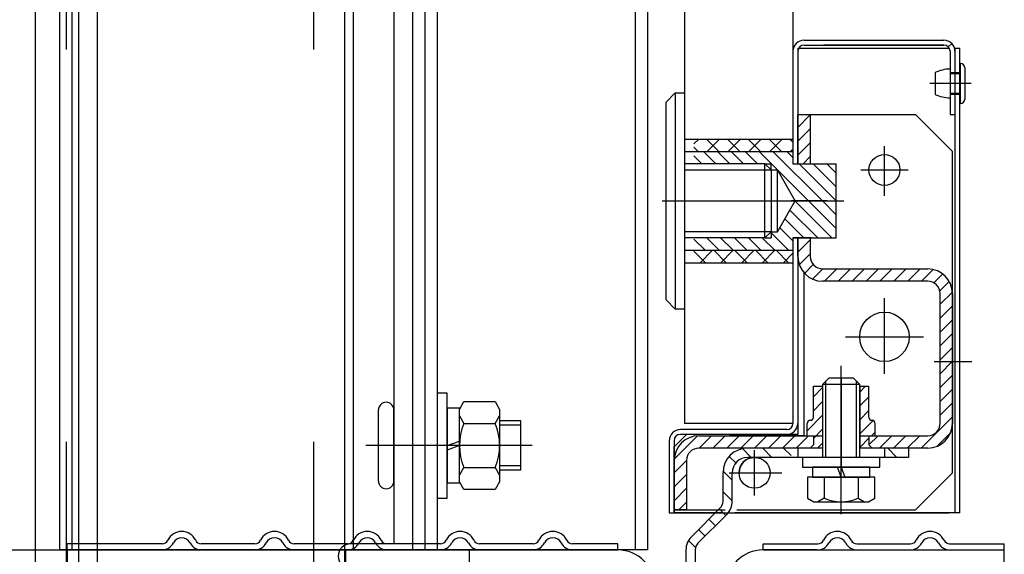
# Model space of a CAD drawing. Units: millimetres. Extents: x -141 to 1541, y -441 to 747.
# Drawn here: x 1183 to 1191, y 529 to 533 of the extents above; entities that cross this region are included whole.
import ezdxf

# ---------------------------------------------------------------- set-up
doc = ezdxf.new("R2010")
doc.units = ezdxf.units.MM
doc.linetypes.add('CENTER', pattern=[50.8, 31.75, -6.35, 6.35, -6.35])
doc.linetypes.add('HIDDEN', pattern=[9.525, 6.35, -3.175])

msp = doc.modelspace()

# ---------------------------------------------------------------- linework, layer by layer
at = {"linetype": 'Continuous'}
for p, q in [((1183.43115, 653.336733), (1183.43115, 523.336733)), ((1185.93115, 653.336733), (1185.93115, 523.336733))]:
    msp.add_line(p, q, dxfattribs=at)
at = {"color": 3, "linetype": 'HIDDEN'}
for p, q in [((1183.68115, 653.336733), (1183.68115, 523.336733)), ((1185.68115, 653.336733), (1185.68115, 523.336733))]:
    msp.add_line(p, q, dxfattribs=at)
at = {"color": 6}
for p in [(1186.001009, 629.537929, 15.483672), (1181.612792, 528.636733, 15.483672)]:
    msp.add_line(p, (1186.001009, 528.636733, 15.483672), dxfattribs=at)
at = {"color": 1}
for p, q in [((1183.63115, 528.636733, 15.483672), (1183.63115, 540.149772, 15.483672)), ((1183.73115, 528.636733, 15.483672), (1183.73115, 540.118598, 15.483672)), ((1186.68115, 540.083781, 15.483672), (1186.68115, 528.636733, 15.483672)), ((1186.48115, 540.03812, 15.483672), (1186.48115, 528.636733, 15.483672)), ((1186.58115, 540.061786, 15.483672), (1186.58115, 528.636733, 15.483672)), ((1188.28115, 539.926787, 15.483672), (1188.28115, 528.636733, 15.483672)), ((1189.55715, 539.944989, 15.483672), (1189.55715, 531.761214, 15.483672)), ((1188.38115, 539.892553, 15.483672), (1188.38115, 528.636733, 15.483672)), ((1188.68115, 539.873336, 15.483672), (1188.68115, 531.336169, 15.483672)), ((1189.64715, 532.761214, 15.483672), (1190.77715, 532.761214, 15.483672)), ((1189.59715, 532.696214, 15.483672), (1190.820452, 532.696214, 15.483672)), ((1189.59715, 532.696214, 15.483672), (1189.59715, 531.761214, 15.483672)), ((1189.64715, 532.721214, 15.483672), (1190.77715, 532.721214, 15.483672)), ((1190.77715, 532.721214, 15.483672), (1189.80715, 532.721214, 15.483672)), ((1190.812506, 532.70657, 15.483672), (1190.84079, 532.734854, 15.483672)), ((1190.863608, 532.696214, 15.483672), (1190.90715, 532.696214, 15.483672)), ((1190.86715, 532.696214, 15.483672), (1190.86715, 528.936214, 15.483672)), ((1190.90715, 528.936214, 15.483672), (1190.90715, 532.696214, 15.483672)), ((1189.59715, 532.671214, 15.483672), (1189.59715, 532.161214, 15.483672)), ((1190.82715, 532.671214, 15.483672), (1190.82715, 532.161214, 15.483672)), ((1190.86715, 532.671214, 15.483672), (1190.86715, 532.161214, 15.483672)), ((1190.90715, 532.573714, 15.483672), (1190.90715, 532.491214, 15.483672)), ((1190.90715, 532.573714, 15.483672), (1190.91115, 532.573714, 15.483672)), ((1190.91115, 532.248714, 15.483672), (1190.91115, 532.573714, 15.483672)), ((1190.94715, 532.537714, 15.483672), (1190.94715, 532.284714, 15.483672)), ((1190.70715, 532.500589, 15.483672), (1190.70715, 532.321839, 15.483672)), ((1190.82715, 532.498714, 15.483672), (1190.90715, 532.498714, 15.483672)), ((1190.82715, 532.491214, 15.483672), (1190.90715, 532.491214, 15.483672)), ((1190.90715, 532.491214, 15.483672), (1190.90715, 532.331214, 15.483672)), ((1190.997968, 532.411214, 15.483672), (1190.665127, 532.411214, 15.483672)), ((1190.997968, 532.411214, 15.483672), (1190.665127, 532.411214, 15.483672)), ((1188.53115, 532.261214, 15.483672), (1188.60615, 532.336214, 15.483672)), ((1188.60615, 532.336214, 15.483672), (1188.68115, 532.336214, 15.483672)), ((1188.60615, 532.336214, 15.483672), (1188.60615, 530.586214, 15.483672)), ((1190.90715, 532.331214, 15.483672), (1190.82715, 532.331214, 15.483672)), ((1190.82715, 532.328214, 15.483672), (1190.82715, 532.291214, 15.483672)), ((1190.82715, 532.323714, 15.483672), (1190.90715, 532.323714, 15.483672)), ((1190.90715, 532.331214, 15.483672), (1190.90715, 532.248714, 15.483672)), ((1188.53115, 530.661214, 15.483672), (1188.53115, 532.261214, 15.483672)), ((1190.90715, 532.248714, 15.483672), (1190.91115, 532.248714, 15.483672)), ((1188.68115, 532.161214, 15.483672), (1188.68115, 530.761214, 15.483672)), ((1189.55715, 532.161214, 15.483672), (1189.55715, 531.810564, 15.483672)), ((1189.59715, 532.161214, 15.483672), (1189.59715, 531.761214, 15.483672)), ((1189.59715, 532.161214, 15.483672), (1189.59715, 531.810564, 15.483672)), ((1189.59715, 531.761214, 15.483672), (1189.59715, 532.161214, 15.483672)), ((1189.59715, 532.161214, 15.483672), (1189.69715, 532.161214, 15.483672)), ((1189.59715, 532.056176, 15.483672), (1189.69715, 532.156176, 15.483672)), ((1189.64715, 532.161214, 15.483672), (1190.54715, 532.161214, 15.483672)), ((1189.69715, 532.161214, 15.483672), (1189.69715, 531.761214, 15.483672)), ((1190.84715, 531.861214, 15.483672), (1190.54715, 532.161214, 15.483672)), ((1190.82715, 532.161214, 15.483672), (1190.86715, 532.161214, 15.483672)), ((1189.55715, 532.111214, 15.483672), (1189.55715, 531.761214, 15.483672)), ((1189.59715, 531.943923, 15.483672), (1189.69715, 532.043923, 15.483672)), ((1188.68115, 531.961214, 15.483672), (1189.55715, 531.961214, 15.483672)), ((1188.75715, 531.922095, 15.483672), (1188.79627, 531.961214, 15.483672)), ((1188.959474, 531.861214, 15.483672), (1188.859474, 531.961214, 15.483672)), ((1188.864649, 531.861214, 15.483672), (1188.964649, 531.961214, 15.483672)), ((1189.127854, 531.861214, 15.483672), (1189.027854, 531.961214, 15.483672)), ((1189.033029, 531.861214, 15.483672), (1189.133029, 531.961214, 15.483672)), ((1189.296234, 531.861214, 15.483672), (1189.196234, 531.961214, 15.483672)), ((1189.201409, 531.861214, 15.483672), (1189.301409, 531.961214, 15.483672)), ((1189.464614, 531.861214, 15.483672), (1189.364614, 531.961214, 15.483672)), ((1189.369789, 531.861214, 15.483672), (1189.469789, 531.961214, 15.483672)), ((1189.55715, 531.937058, 15.483672), (1189.532994, 531.961214, 15.483672)), ((1188.791095, 531.861214, 15.483672), (1188.75715, 531.895159, 15.483672)), ((1189.538169, 531.861214, 15.483672), (1189.55715, 531.880196, 15.483672)), ((1189.59715, 531.83167, 15.483672), (1189.69715, 531.93167, 15.483672)), ((1188.68115, 531.861214, 15.483672), (1188.68115, 529.661214, 15.483672)), ((1188.68115, 531.861214, 15.483672), (1189.55715, 531.861214, 15.483672)), ((1188.75715, 531.861214, 15.483672), (1189.55715, 531.861214, 15.483672)), ((1188.75715, 531.825977, 15.483672), (1188.821912, 531.761214, 15.483672)), ((1188.834166, 531.861214, 15.483672), (1188.934166, 531.761214, 15.483672)), ((1188.946419, 531.861214, 15.483672), (1189.046419, 531.761214, 15.483672)), ((1189.058672, 531.861214, 15.483672), (1189.158672, 531.761214, 15.483672)), ((1189.170925, 531.861214, 15.483672), (1189.270925, 531.761214, 15.483672)), ((1189.283178, 531.861214, 15.483672), (1189.683178, 531.461214, 15.483672)), ((1189.395432, 531.861214, 15.483672), (1189.795432, 531.461214, 15.483672)), ((1189.507685, 531.861214, 15.483672), (1189.55715, 531.811749, 15.483672)), ((1189.55715, 531.861214, 15.483672), (1189.55715, 531.761214, 15.483672)), ((1189.55715, 531.861214, 15.483672), (1189.55715, 531.761214, 15.483672)), ((1189.638948, 531.761214, 15.483672), (1189.69715, 531.819417, 15.483672)), ((1190.84715, 529.261214, 15.483672), (1190.84715, 531.861214, 15.483672)), ((1189.330998, 531.761214, 15.483672), (1188.68115, 531.761214, 15.483672)), ((1189.330998, 531.161214, 15.483672), (1189.330998, 531.761214, 15.483672)), ((1189.330998, 531.761214, 15.483672), (1189.380998, 531.711214, 15.483672)), ((1189.330998, 531.761214, 15.483672), (1189.380998, 531.761214, 15.483672)), ((1189.380998, 531.711214, 15.483672), (1189.380998, 531.761214, 15.483672)), ((1189.55715, 531.761214, 15.483672), (1189.90715, 531.761214, 15.483672)), ((1189.607685, 531.761214, 15.483672), (1189.90715, 531.461749, 15.483672)), ((1189.719938, 531.761214, 15.483672), (1189.90715, 531.574002, 15.483672)), ((1189.832191, 531.761214, 15.483672), (1189.90715, 531.686255, 15.483672)), ((1189.90715, 531.161214, 15.483672), (1189.90715, 531.761214, 15.483672)), ((1189.380998, 531.711214, 15.483672), (1189.380998, 531.211214, 15.483672)), ((1189.380998, 531.711214, 15.483672), (1189.43215, 531.711214, 15.483672)), ((1189.576488, 531.461214, 15.483672), (1189.43215, 531.711214, 15.483672)), ((1189.43215, 531.211214, 15.483672), (1189.43215, 531.711214, 15.483672)), ((1189.43215, 531.211214, 15.483672), (1189.576488, 531.461214, 15.483672)), ((1189.833211, 531.461214, 15.483672), (1189.542616, 531.461214, 15.483672)), ((1189.574452, 531.457688, 15.483672), (1189.870925, 531.161214, 15.483672)), ((1189.574915, 531.461214, 15.483672), (1189.96459, 531.461214, 15.483672)), ((1189.683178, 531.461214, 15.483672), (1189.90715, 531.237243, 15.483672)), ((1189.795432, 531.461214, 15.483672), (1189.90715, 531.349496, 15.483672)), ((1189.533364, 531.386522, 15.483672), (1189.758672, 531.161214, 15.483672)), ((1189.451189, 531.244191, 15.483672), (1189.55715, 531.13823, 15.483672)), ((1189.492277, 531.315356, 15.483672), (1189.646419, 531.161214, 15.483672)), ((1189.330998, 531.161214, 15.483672), (1189.380998, 531.211214, 15.483672)), ((1189.380998, 531.211214, 15.483672), (1189.43215, 531.211214, 15.483672)), ((1189.380998, 531.211214, 15.483672), (1189.381574, 531.161214, 15.483672)), ((1189.381103, 531.202023, 15.483672), (1189.521912, 531.061214, 15.483672)), ((1189.330998, 531.161214, 15.483672), (1188.68115, 531.161214, 15.483672)), ((1188.75715, 531.152457, 15.483672), (1188.848393, 531.061214, 15.483672)), ((1188.860646, 531.161214, 15.483672), (1188.960646, 531.061214, 15.483672)), ((1188.9729, 531.161214, 15.483672), (1189.0729, 531.061214, 15.483672)), ((1189.085153, 531.161214, 15.483672), (1189.185153, 531.061214, 15.483672)), ((1189.197406, 531.161214, 15.483672), (1189.297406, 531.061214, 15.483672)), ((1189.309659, 531.161214, 15.483672), (1189.409659, 531.061214, 15.483672)), ((1189.330998, 531.161214, 15.483672), (1189.381574, 531.161214, 15.483672)), ((1189.55715, 531.161214, 15.483672), (1189.55715, 529.661214, 15.483672)), ((1189.70715, 531.161214, 15.483672), (1189.55715, 531.161214, 15.483672)), ((1189.55715, 531.161214, 15.483672), (1189.90715, 531.161214, 15.483672)), ((1189.59715, 531.161214, 15.483672), (1189.59715, 530.824185, 15.483672)), ((1189.59715, 531.161214, 15.483672), (1189.59715, 529.661214, 15.483672)), ((1189.59715, 531.011214, 15.483672), (1189.59715, 531.161214, 15.483672)), ((1189.59715, 531.161214, 15.483672), (1189.59715, 529.571214, 15.483672)), ((1189.59715, 531.158151, 15.483672), (1189.600214, 531.161214, 15.483672)), ((1189.59715, 531.045898, 15.483672), (1189.69715, 531.145898, 15.483672)), ((1189.69715, 531.161214, 15.483672), (1189.69715, 531.011214, 15.483672)), ((1188.68115, 531.061214, 15.483672), (1189.55715, 531.061214, 15.483672)), ((1188.75715, 531.061214, 15.483672), (1189.55715, 531.061214, 15.483672)), ((1188.849196, 530.961214, 15.483672), (1188.75715, 531.05326, 15.483672)), ((1188.806548, 530.961214, 15.483672), (1188.906548, 531.061214, 15.483672)), ((1189.017575, 530.961214, 15.483672), (1188.917575, 531.061214, 15.483672)), ((1188.974928, 530.961214, 15.483672), (1189.074928, 531.061214, 15.483672)), ((1189.185955, 530.961214, 15.483672), (1189.085955, 531.061214, 15.483672)), ((1189.143308, 530.961214, 15.483672), (1189.243308, 531.061214, 15.483672)), ((1189.354335, 530.961214, 15.483672), (1189.254335, 531.061214, 15.483672)), ((1189.311688, 530.961214, 15.483672), (1189.411688, 531.061214, 15.483672)), ((1189.522715, 530.961214, 15.483672), (1189.422715, 531.061214, 15.483672)), ((1189.480068, 530.961214, 15.483672), (1189.55715, 531.038297, 15.483672)), ((1189.608449, 530.944943, 15.483672), (1189.69715, 531.033644, 15.483672)), ((1188.68115, 530.961214, 15.483672), (1189.55715, 530.961214, 15.483672)), ((1189.650732, 530.874973, 15.483672), (1189.721534, 530.945775, 15.483672)), ((1189.64715, 529.561214, 15.483672), (1189.64715, 530.878927, 15.483672)), ((1189.716298, 530.828286, 15.483672), (1189.799227, 530.911214, 15.483672)), ((1189.79715, 530.911214, 15.483672), (1190.64715, 530.911214, 15.483672)), ((1189.81148, 530.811214, 15.483672), (1189.91148, 530.911214, 15.483672)), ((1189.923733, 530.811214, 15.483672), (1190.023733, 530.911214, 15.483672)), ((1190.035986, 530.811214, 15.483672), (1190.135986, 530.911214, 15.483672)), ((1190.148239, 530.811214, 15.483672), (1190.248239, 530.911214, 15.483672)), ((1190.260493, 530.811214, 15.483672), (1190.360493, 530.911214, 15.483672)), ((1190.372746, 530.811214, 15.483672), (1190.472746, 530.911214, 15.483672)), ((1190.484999, 530.811214, 15.483672), (1190.584999, 530.911214, 15.483672)), ((1190.597252, 530.811214, 15.483672), (1190.692129, 530.906091, 15.483672)), ((1190.696487, 530.798196, 15.483672), (1190.768491, 530.8702, 15.483672)), ((1190.64715, 530.811214, 15.483672), (1189.79715, 530.811214, 15.483672)), ((1190.744524, 530.73398, 15.483672), (1190.820867, 530.810323, 15.483672)), ((1190.74715, 530.624353, 15.483672), (1190.846745, 530.723947, 15.483672)), ((1190.74715, 529.661214, 15.483672), (1190.74715, 530.711214, 15.483672)), ((1190.84715, 530.711214, 15.483672), (1190.84715, 529.661214, 15.483672)), ((1188.60615, 530.586214, 15.483672), (1188.53115, 530.661214, 15.483672)), ((1189.55715, 530.611214, 15.483672), (1189.55715, 529.661214, 15.483672)), ((1190.74715, 530.5121, 15.483672), (1190.84715, 530.6121, 15.483672)), ((1188.68115, 530.586214, 15.483672), (1188.60615, 530.586214, 15.483672)), ((1190.74715, 530.399846, 15.483672), (1190.84715, 530.499846, 15.483672)), ((1190.74715, 530.287593, 15.483672), (1190.84715, 530.387593, 15.483672)), ((1190.74715, 530.17534, 15.483672), (1190.84715, 530.27534, 15.483672)), ((1190.699686, 530.161214, 15.483672), (1191.00435, 530.161214, 15.483672)), ((1190.699686, 530.161214, 15.483672), (1191.00435, 530.161214, 15.483672)), ((1190.74715, 530.063087, 15.483672), (1190.845278, 530.161214, 15.483672)), ((1190.845278, 530.161214, 15.483672), (1190.84715, 530.163087, 15.483672)), ((1190.74715, 529.950834, 15.483672), (1190.84715, 530.050834, 15.483672)), ((1189.84715, 530.026214, 15.483672), (1189.79715, 529.976214, 15.483672)), ((1189.79715, 529.976214, 15.483672), (1189.79715, 529.386214, 15.483672)), ((1190.09715, 529.976214, 15.483672), (1189.79715, 529.976214, 15.483672)), ((1189.824225, 529.386214, 15.483672), (1189.824225, 530.003289, 15.483672)), ((1190.04715, 530.026214, 15.483672), (1189.84715, 530.026214, 15.483672)), ((1190.09715, 529.976214, 15.483672), (1190.04715, 530.026214, 15.483672)), ((1190.070075, 529.386214, 15.483672), (1190.070075, 530.003289, 15.483672)), ((1190.09715, 529.386214, 15.483672), (1190.09715, 529.976214, 15.483672)), ((1186.68115, 529.906864, 15.483672), (1186.68115, 529.056864, 15.483672)), ((1186.76115, 529.906864, 15.483672), (1186.68115, 529.906864, 15.483672)), ((1186.76115, 529.056864, 15.483672), (1186.76115, 529.906864, 15.483672)), ((1189.72215, 529.711214, 15.483672), (1189.72215, 529.961214, 15.483672)), ((1189.72215, 529.961214, 15.483672), (1189.79715, 529.961214, 15.483672)), ((1189.79715, 529.951015, 15.483672), (1189.72215, 529.876015, 15.483672)), ((1189.79715, 529.961214, 15.483672), (1189.79715, 529.461214, 15.483672)), ((1190.09715, 529.961214, 15.483672), (1190.17215, 529.961214, 15.483672)), ((1190.09715, 529.961214, 15.483672), (1190.09715, 529.461214, 15.483672)), ((1190.14411, 529.961214, 15.483672), (1190.09715, 529.914255, 15.483672)), ((1190.17215, 529.711214, 15.483672), (1190.17215, 529.961214, 15.483672)), ((1190.74715, 529.83858, 15.483672), (1190.84715, 529.93858, 15.483672)), ((1186.86115, 529.774364, 15.483672), (1186.897235, 529.836864, 15.483672)), ((1186.897235, 529.836864, 15.483672), (1187.150066, 529.836864, 15.483672)), ((1187.150066, 529.836864, 15.483672), (1187.18615, 529.774364, 15.483672)), ((1189.79715, 529.838761, 15.483672), (1189.72215, 529.763761, 15.483672)), ((1190.17215, 529.877002, 15.483672), (1190.09715, 529.802002, 15.483672)), ((1190.74715, 529.726327, 15.483672), (1190.84715, 529.826327, 15.483672)), ((1186.20615, 529.194364, 15.483672), (1186.20615, 529.769364, 15.483672)), ((1186.33115, 529.194364, 15.483672), (1186.33115, 529.769364, 15.483672)), ((1186.76115, 529.784364, 15.483672), (1186.76115, 529.179364, 15.483672)), ((1186.86115, 529.784364, 15.483672), (1186.76115, 529.784364, 15.483672)), ((1186.86115, 529.179364, 15.483672), (1186.86115, 529.784364, 15.483672)), ((1186.86115, 529.189364, 15.483672), (1186.86115, 529.774364, 15.483672)), ((1187.18615, 529.774364, 15.483672), (1187.18615, 529.189364, 15.483672)), ((1190.17215, 529.764748, 15.483672), (1190.09715, 529.689748, 15.483672)), ((1186.86115, 529.721864, 15.483672), (1186.897235, 529.659364, 15.483672)), ((1186.897235, 529.659364, 15.483672), (1187.150066, 529.659364, 15.483672)), ((1187.150066, 529.659364, 15.483672), (1187.18615, 529.721864, 15.483672)), ((1187.35615, 529.681864, 15.483672), (1187.18615, 529.681864, 15.483672)), ((1187.35615, 529.281864, 15.483672), (1187.35615, 529.681864, 15.483672)), ((1189.55715, 529.661214, 15.483672), (1188.68115, 529.661214, 15.483672)), ((1189.79715, 529.726508, 15.483672), (1189.67215, 529.601508, 15.483672)), ((1189.67215, 529.561214, 15.483672), (1189.67215, 529.661214, 15.483672)), ((1189.67215, 529.636214, 15.483672), (1189.67215, 529.661214, 15.483672)), ((1190.204702, 529.685047, 15.483672), (1190.09715, 529.577495, 15.483672)), ((1190.22215, 529.561214, 15.483672), (1190.22215, 529.661214, 15.483672)), ((1190.594291, 529.461214, 15.483672), (1190.84715, 529.714074, 15.483672)), ((1187.35615, 529.646864, 15.483672), (1187.18615, 529.646864, 15.483672)), ((1188.59715, 529.471214, 15.483672), (1188.69715, 529.571214, 15.483672)), ((1189.50715, 529.611214, 15.483672), (1188.64715, 529.611214, 15.483672)), ((1189.50715, 529.571214, 15.483672), (1188.64715, 529.571214, 15.483672)), ((1189.59715, 529.571214, 15.483672), (1188.69715, 529.571214, 15.483672)), ((1189.79715, 529.614255, 15.483672), (1189.72215, 529.539255, 15.483672)), ((1190.22215, 529.590242, 15.483672), (1190.193123, 529.561214, 15.483672)), ((1190.720467, 529.475137, 15.483672), (1190.833227, 529.587898, 15.483672)), ((1186.76115, 529.481864, 15.483672), (1186.86115, 529.518261, 15.483672)), ((1188.55715, 529.521214, 15.483672), (1188.55715, 528.936214, 15.483672)), ((1188.59715, 529.521214, 15.483672), (1188.59715, 528.936214, 15.483672)), ((1188.597481, 529.372709, 15.483672), (1188.785656, 529.560884, 15.483672)), ((1188.79715, 529.561214, 15.483672), (1189.79715, 529.561214, 15.483672)), ((1188.798239, 529.461214, 15.483672), (1188.898239, 529.561214, 15.483672)), ((1188.910493, 529.461214, 15.483672), (1189.010493, 529.561214, 15.483672)), ((1189.022746, 529.461214, 15.483672), (1189.122746, 529.561214, 15.483672)), ((1189.64715, 529.561214, 15.483672), (1189.04715, 529.561214, 15.483672)), ((1189.134999, 529.461214, 15.483672), (1189.234999, 529.561214, 15.483672)), ((1189.247252, 529.461214, 15.483672), (1189.347252, 529.561214, 15.483672)), ((1189.359505, 529.461214, 15.483672), (1189.459505, 529.561214, 15.483672)), ((1189.471759, 529.461214, 15.483672), (1189.571759, 529.561214, 15.483672)), ((1189.584012, 529.461214, 15.483672), (1189.684012, 529.561214, 15.483672)), ((1189.67215, 529.561214, 15.483672), (1189.72215, 529.561214, 15.483672)), ((1189.72215, 529.561214, 15.483672), (1189.72215, 529.486214, 15.483672)), ((1189.79715, 529.502002, 15.483672), (1189.756363, 529.461214, 15.483672)), ((1189.94715, 529.531226, 15.483672), (1189.94715, 529.30834, 15.483672)), ((1190.09715, 529.561214, 15.483672), (1190.64715, 529.561214, 15.483672)), ((1190.17215, 529.540242, 15.483672), (1190.09715, 529.465242, 15.483672)), ((1190.17215, 529.561214, 15.483672), (1190.17215, 529.486214, 15.483672)), ((1190.17215, 529.561214, 15.483672), (1190.22215, 529.561214, 15.483672)), ((1190.17215, 529.488087, 15.483672), (1190.245278, 529.561214, 15.483672)), ((1190.257531, 529.461214, 15.483672), (1190.357531, 529.561214, 15.483672)), ((1190.369784, 529.461214, 15.483672), (1190.469784, 529.561214, 15.483672)), ((1190.482037, 529.461214, 15.483672), (1190.582037, 529.561214, 15.483672)), ((1187.449273, 529.481864, 15.483672), (1186.10419, 529.481864, 15.483672)), ((1186.86115, 529.481864, 15.483672), (1186.76115, 529.445467, 15.483672)), ((1188.59715, 528.936214, 15.483672), (1188.59715, 529.471214, 15.483672)), ((1189.79715, 529.461214, 15.483672), (1188.79715, 529.461214, 15.483672)), ((1189.2195, 529.386214, 15.483672), (1189.149149, 529.456564, 15.483672)), ((1189.79715, 529.461214, 15.483672), (1189.24715, 529.461214, 15.483672)), ((1189.387879, 529.386214, 15.483672), (1189.312879, 529.461214, 15.483672)), ((1189.542025, 529.400448, 15.483672), (1189.481259, 529.461214, 15.483672)), ((1189.59715, 529.461214, 15.483672), (1189.59715, 529.386214, 15.483672)), ((1189.696265, 529.461214, 15.483672), (1189.72215, 529.4871, 15.483672)), ((1189.72215, 529.486214, 15.483672), (1189.69715, 529.461214, 15.483672)), ((1189.79715, 529.461214, 15.483672), (1189.69715, 529.461214, 15.483672)), ((1190.64715, 529.461214, 15.483672), (1190.09715, 529.461214, 15.483672)), ((1190.54715, 529.461214, 15.483672), (1190.09715, 529.461214, 15.483672)), ((1190.19715, 529.461214, 15.483672), (1190.09715, 529.461214, 15.483672)), ((1190.17215, 529.486214, 15.483672), (1190.19715, 529.461214, 15.483672)), ((1190.29715, 529.461214, 15.483672), (1190.29715, 529.386214, 15.483672)), ((1190.398158, 529.386214, 15.483672), (1190.323158, 529.461214, 15.483672)), ((1190.492025, 529.460727, 15.483672), (1190.491538, 529.461214, 15.483672)), ((1190.492025, 529.461214, 15.483672), (1190.492025, 529.386214, 15.483672)), ((1188.59715, 529.371214, 15.483672), (1188.59715, 528.986169, 15.483672)), ((1188.59715, 528.961214, 15.483672), (1188.59715, 529.361214, 15.483672)), ((1188.59715, 529.260125, 15.483672), (1188.69715, 529.360125, 15.483672)), ((1188.69715, 529.361214, 15.483672), (1188.69715, 528.961214, 15.483672)), ((1189.096043, 529.341291, 15.483672), (1189.042875, 529.394459, 15.483672)), ((1189.742025, 529.386214, 15.483672), (1189.192025, 529.386214, 15.483672)), ((1189.742025, 529.386214, 15.483672), (1189.254525, 529.386214, 15.483672)), ((1190.25965, 529.386214, 15.483672), (1189.63465, 529.386214, 15.483672)), ((1189.63465, 529.386214, 15.483672), (1189.63465, 529.306214, 15.483672)), ((1190.492025, 529.386214, 15.483672), (1190.042025, 529.386214, 15.483672)), ((1190.492025, 529.386214, 15.483672), (1190.042025, 529.386214, 15.483672)), ((1190.25965, 529.306214, 15.483672), (1190.25965, 529.386214, 15.483672)), ((1186.86115, 529.241864, 15.483672), (1186.897235, 529.304364, 15.483672)), ((1186.897235, 529.304364, 15.483672), (1187.150066, 529.304364, 15.483672)), ((1187.150066, 529.304364, 15.483672), (1187.18615, 529.241864, 15.483672)), ((1187.35615, 529.316864, 15.483672), (1187.18615, 529.316864, 15.483672)), ((1187.35615, 529.281864, 15.483672), (1187.18615, 529.281864, 15.483672)), ((1188.59715, 528.961214, 15.483672), (1188.59715, 529.261214, 15.483672)), ((1188.59715, 528.961214, 15.483672), (1188.59715, 529.261214, 15.483672)), ((1188.992025, 529.031136, 15.483672), (1188.992025, 529.261214, 15.483672)), ((1189.00774, 529.261214, 15.483672), (1188.992599, 529.276355, 15.483672)), ((1189.067025, 529.201929, 15.483672), (1189.00774, 529.261214, 15.483672)), ((1189.067025, 529.031136, 15.483672), (1189.067025, 529.261214, 15.483672)), ((1189.63465, 529.306214, 15.483672), (1190.25965, 529.306214, 15.483672)), ((1190.17965, 529.306214, 15.483672), (1189.71465, 529.306214, 15.483672)), ((1189.71465, 529.306214, 15.483672), (1189.71465, 529.226214, 15.483672)), ((1189.94715, 529.226214, 15.483672), (1189.918033, 529.306214, 15.483672)), ((1189.94715, 529.306214, 15.483672), (1189.976268, 529.226214, 15.483672)), ((1190.17965, 529.226214, 15.483672), (1190.17965, 529.306214, 15.483672)), ((1190.54715, 528.961214, 15.483672), (1190.84715, 529.261214, 15.483672)), ((1186.76115, 529.179364, 15.483672), (1186.86115, 529.179364, 15.483672)), ((1186.897235, 529.126864, 15.483672), (1186.86115, 529.189364, 15.483672)), ((1187.18615, 529.189364, 15.483672), (1187.150066, 529.126864, 15.483672)), ((1188.59715, 529.147872, 15.483672), (1188.69715, 529.247872, 15.483672)), ((1190.21965, 529.226214, 15.483672), (1189.67465, 529.226214, 15.483672)), ((1189.67465, 529.226214, 15.483672), (1189.67465, 529.056268, 15.483672)), ((1189.71465, 529.226214, 15.483672), (1190.17965, 529.226214, 15.483672)), ((1189.8109, 529.226214, 15.483672), (1189.8109, 529.056268, 15.483672)), ((1190.0834, 529.226214, 15.483672), (1190.0834, 529.056268, 15.483672)), ((1190.21965, 529.056268, 15.483672), (1190.21965, 529.226214, 15.483672)), ((1187.150066, 529.126864, 15.483672), (1186.897235, 529.126864, 15.483672)), ((1188.59715, 529.035619, 15.483672), (1188.69715, 529.135619, 15.483672)), ((1189.067025, 529.033549, 15.483672), (1188.992025, 529.108549, 15.483672)), ((1186.68115, 529.056864, 15.483672), (1186.76115, 529.056864, 15.483672)), ((1188.634999, 528.961214, 15.483672), (1188.69715, 529.023366, 15.483672)), ((1189.67465, 529.056268, 15.483672), (1189.726705, 529.026214, 15.483672)), ((1189.726705, 529.026214, 15.483672), (1190.167596, 529.026214, 15.483672)), ((1189.8109, 529.056268, 15.483672), (1189.758846, 529.026214, 15.483672)), ((1190.0834, 529.056268, 15.483672), (1190.135455, 529.026214, 15.483672)), ((1190.167596, 529.026214, 15.483672), (1190.21965, 529.056268, 15.483672)), ((1188.55715, 528.936214, 15.483672), (1188.59715, 528.936214, 15.483672)), ((1188.69715, 528.961214, 15.483672), (1188.59715, 528.961214, 15.483672)), ((1188.59715, 528.961214, 15.483672), (1189.008295, 528.961214, 15.483672)), ((1188.983295, 528.936214, 15.483672), (1188.59715, 528.936214, 15.483672)), ((1188.735959, 528.744004, 15.483672), (1188.970058, 528.978103, 15.483672)), ((1189.015108, 528.917087, 15.483672), (1188.962075, 528.97012, 15.483672)), ((1190.90715, 528.936214, 15.483672), (1189.088296, 528.936214, 15.483672)), ((1189.104857, 528.961214, 15.483672), (1190.54715, 528.961214, 15.483672)), ((1188.788992, 528.690971, 15.483672), (1189.023091, 528.92507, 15.483672)), ((1188.930918, 528.832897, 15.483672), (1188.877885, 528.88593, 15.483672)), ((1188.846728, 528.748707, 15.483672), (1188.793695, 528.80174, 15.483672)), ((1188.769607, 528.657448, 15.483672), (1188.712857, 528.714198, 15.483672)), ((1188.38115, 528.636733, 15.483672), (1183.63115, 528.636733, 15.483672)), ((1184.45789, 528.686733, 15.483672), (1183.691004, 528.686733, 15.483672)), ((1183.691004, 528.636733, 15.483672), (1183.691004, 528.686733, 15.483672)), ((1183.691004, 528.636733, 15.483672), (1188.141004, 528.636733, 15.483672)), ((1183.691004, 528.636733, 15.483672), (1188.141004, 528.636733, 15.483672)), ((1184.453504, 528.636733, 15.483672), (1184.028504, 528.636733, 15.483672)), ((1185.20789, 528.686733, 15.483672), (1184.774118, 528.686733, 15.483672)), ((1185.203504, 528.636733, 15.483672), (1184.778504, 528.636733, 15.483672)), ((1185.95789, 528.686733, 15.483672), (1185.524118, 528.686733, 15.483672)), ((1185.953504, 528.636733, 15.483672), (1185.528504, 528.636733, 15.483672)), ((1186.48115, 528.686733, 15.483672), (1185.98115, 528.686733, 15.483672)), ((1186.70789, 528.686733, 15.483672), (1186.274118, 528.686733, 15.483672)), ((1186.703504, 528.636733, 15.483672), (1186.278504, 528.636733, 15.483672)), ((1187.45789, 528.686733, 15.483672), (1187.024118, 528.686733, 15.483672)), ((1187.453504, 528.636733, 15.483672), (1187.028504, 528.636733, 15.483672)), ((1188.141004, 528.686733, 15.483672), (1187.774118, 528.686733, 15.483672)), ((1187.778504, 528.636733, 15.483672), (1188.141004, 528.636733, 15.483672)), ((1188.141004, 528.636733, 15.483672), (1188.141004, 528.686733, 15.483672)), ((1188.692025, 528.637938, 15.483672), (1188.692025, 526.861214, 15.483672)), ((1188.767025, 528.637938, 15.483672), (1188.767025, 526.861214, 15.483672)), ((1189.316023, 528.636733, 15.483672), (1191.266002, 528.636733, 15.483672)), ((1191.266002, 528.486733, 15.483672), (1191.266002, 528.636733, 15.483672))]:
    msp.add_line(p, q, dxfattribs=at)
at = {"color": 1, "linetype": 'Continuous'}
for p, q in [((1183.78115, 536.18675, 15.483672), (1183.78115, 526.886733, 15.483672)), ((1183.93115, 536.18675, 15.483672), (1183.93115, 526.886733, 15.483672)), ((1186.33115, 536.18675, 15.483672), (1186.33115, 528.686733, 15.483672)), ((1186.48115, 536.18675, 15.483672), (1186.48115, 528.686733, 15.483672)), ((1188.68115, 531.711214, 15.483672), (1189.380998, 531.711214, 15.483672)), ((1189.380998, 531.211214, 15.483672), (1188.68115, 531.211214, 15.483672)), ((1188.571134, 528.936214, 15.483672), (1190.821134, 528.936214, 15.483672)), ((1183.691004, 528.636733, 15.483672), (1183.691004, 528.486733, 15.483672)), ((1185.941004, 528.636733, 15.483672), (1185.941004, 528.486733, 15.483672)), ((1186.941004, 528.636733, 15.483672), (1186.941004, 528.486733, 15.483672)), ((1189.316012, 528.636733, 15.483672), (1189.316012, 528.686733, 15.483672)), ((1189.316012, 528.686733, 15.483672), (1189.757898, 528.686733, 15.483672)), ((1189.753512, 528.636733, 15.483672), (1189.316012, 528.636733, 15.483672)), ((1190.074126, 528.686733, 15.483672), (1190.507898, 528.686733, 15.483672)), ((1190.078512, 528.636733, 15.483672), (1190.503512, 528.636733, 15.483672)), ((1190.824126, 528.686733, 15.483672), (1191.266012, 528.686733, 15.483672)), ((1190.853512, 528.636733, 15.483672), (1191.241012, 528.636733, 15.483672)), ((1191.266012, 528.636733, 15.483672), (1191.266012, 528.686733, 15.483672))]:
    msp.add_line(p, q, dxfattribs=at)
at = {"color": 1, "linetype": 'CENTER'}
for p, q in [((1190.29715, 531.501514, 15.483672), (1190.29715, 531.905178, 15.483672)), ((1190.29715, 531.501514, 15.483672), (1190.29715, 531.905178, 15.483672)), ((1190.104936, 531.711214, 15.483672), (1190.489679, 531.711214, 15.483672)), ((1190.104936, 531.711214, 15.483672), (1190.489679, 531.711214, 15.483672)), ((1188.500828, 531.461214, 15.483672), (1189.969413, 531.461214, 15.483672)), ((1188.55295, 531.461214, 15.483672), (1189.693219, 531.461214, 15.483672)), ((1190.29715, 530.06116, 15.483672), (1190.29715, 530.674512, 15.483672)), ((1190.29715, 530.06116, 15.483672), (1190.29715, 530.674512, 15.483672)), ((1189.982374, 530.361214, 15.483672), (1190.612366, 530.361214, 15.483672)), ((1189.982374, 530.361214, 15.483672), (1190.612366, 530.361214, 15.483672)), ((1189.94715, 528.926214, 15.483672), (1189.94715, 530.126214, 15.483672)), ((1189.24715, 529.076677, 15.483672), (1189.24715, 529.443525, 15.483672)), ((1189.24715, 529.076677, 15.483672), (1189.24715, 529.443525, 15.483672)), ((1189.040365, 529.261214, 15.483672), (1189.467826, 529.261214, 15.483672)), ((1189.040365, 529.261214, 15.483672), (1189.467826, 529.261214, 15.483672))]:
    msp.add_line(p, q, dxfattribs=at)
at = {"color": 1, "linetype": 'CENTER', "ltscale": 0.2}
msp.add_line((1189.94715, 530.033387, 15.483672), (1189.94715, 529.403218, 15.483672), dxfattribs=at)
at = {"color": 1}
for centre, radius in [((1190.29715, 531.711214, 15.483672), 0.125), ((1190.29715, 531.711214, 15.483672), 0.125), ((1190.29715, 530.361214, 15.483672), 0.2), ((1190.29715, 530.361214, 15.483672), 0.2), ((1189.24715, 529.261214, 15.483672), 0.125), ((1189.24715, 529.261214, 15.483672), 0.125)]:
    msp.add_circle(centre, radius, dxfattribs=at)
for centre, radius, start, end in [((1189.64715, 532.671214, 15.483672), 0.09, 90, 180), ((1190.77715, 532.671214, 15.483672), 0.09, 0, 90), ((1189.64715, 532.671214, 15.483672), 0.05, 90, 180), ((1190.77715, 532.671214, 15.483672), 0.05, 0, 90), ((1190.838741, 532.203421, 15.483672), 0.325, 92.043753, 113.8844488), ((1190.91115, 532.537714, 15.483672), 0.036, 0, 90), ((1190.838741, 532.619008, 15.483672), 0.325, 246.1155512, 267.956247), ((1190.91115, 532.284714, 15.483672), 0.036, 270, 0), ((1189.79715, 531.011214, 15.483672), 0.2, 180, 270), ((1189.79715, 531.011214, 15.483672), 0.1, 180, 270), ((1190.64715, 530.711214, 15.483672), 0.2, 0, 90), ((1190.64715, 530.711214, 15.483672), 0.1, 0, 90), ((1186.26865, 529.769364, 15.483672), 0.0625, 0, 180), ((1187.315756, 529.481864, 15.483672), 0.454606, 157.0176011, 202.9823989), ((1186.731545, 529.481864, 15.483672), 0.454606, 337.0176011, 22.9823989), ((1189.50715, 529.661214, 15.483672), 0.05, 270, 0), ((1189.50715, 529.661214, 15.483672), 0.09, 270, 0), ((1189.69715, 529.661214, 15.483672), 0.025, 90, 180), ((1189.69715, 529.711214, 15.483672), 0.025, 270, 0), ((1190.19715, 529.711214, 15.483672), 0.025, 180, 270), ((1190.19715, 529.661214, 15.483672), 0.025, 0, 90), ((1190.64715, 529.661214, 15.483672), 0.1, 270, 0), ((1190.64715, 529.661214, 15.483672), 0.2, 270, 0), ((1188.64715, 529.521214, 15.483672), 0.09, 90, 180), ((1188.64715, 529.521214, 15.483672), 0.05, 90, 180), ((1188.79715, 529.361214, 15.483672), 0.2, 90, 180), ((1188.79715, 529.361214, 15.483672), 0.1, 90, 180), ((1189.192025, 529.261214, 15.483672), 0.2, 90, 180), ((1189.192025, 529.261214, 15.483672), 0.125, 90, 180), ((1189.24715, 529.261214, 15.483672), 0.125, 90, 180), ((1186.26865, 529.194364, 15.483672), 0.0625, 180, 0), ((1188.917025, 529.031136, 15.483672), 0.075, 315, 0), ((1188.917025, 529.031136, 15.483672), 0.15, 315, 0), ((1189.94715, 529.35009, 15.483672), 0.323876, 245.1220888, 294.8779112), ((1184.616004, 528.661733, 15.483672), 0.125, 25.3769771, 154.6230229), ((1185.366004, 528.661733, 15.483672), 0.125, 25.3769771, 154.6230229), ((1186.116004, 528.661733, 15.483672), 0.125, 25.3769771, 154.6230229), ((1186.866004, 528.661733, 15.483672), 0.125, 25.3769771, 154.6230229), ((1187.616004, 528.661733, 15.483672), 0.125, 25.3769771, 154.6230229), ((1184.45789, 528.736733, 15.483672), 0.05, 269.9999939, 334.6230892), ((1184.616004, 528.65814, 15.483672), 0.076609, 27.8054249, 152.1945751), ((1184.774118, 528.736733, 15.483672), 0.05, 205.3769251, 270.0000205), ((1185.20789, 528.736733, 15.483672), 0.05, 269.9999939, 334.6230892), ((1185.366004, 528.65814, 15.483672), 0.076609, 27.8054249, 152.1945751), ((1185.524118, 528.736733, 15.483672), 0.05, 205.3769251, 270.0000205), ((1185.95789, 528.736733, 15.483672), 0.05, 269.9999939, 334.6230892), ((1186.116004, 528.65814, 15.483672), 0.076609, 27.8054249, 152.1945751), ((1186.274118, 528.736733, 15.483672), 0.05, 205.3769251, 270.0000205), ((1186.70789, 528.736733, 15.483672), 0.05, 269.9999939, 334.6230892), ((1186.866004, 528.65814, 15.483672), 0.076609, 27.8054249, 152.1945751), ((1187.024118, 528.736733, 15.483672), 0.05, 205.3769251, 270.0000205), ((1187.45789, 528.736733, 15.483672), 0.05, 269.9999939, 334.6230892), ((1187.616004, 528.65814, 15.483672), 0.076609, 27.8054249, 152.1945751), ((1187.774118, 528.736733, 15.483672), 0.05, 205.3769251, 270.0000205), ((1188.842025, 528.637938, 15.483672), 0.15, 135, 180), ((1184.453504, 528.743836, 15.483672), 0.107103, 270.0000119, 332.1945766), ((1184.778504, 528.743836, 15.483672), 0.107103, 207.8054234, 269.9999881), ((1185.203504, 528.743836, 15.483672), 0.107103, 270.0000119, 332.1945766), ((1185.528504, 528.743836, 15.483672), 0.107103, 207.8054234, 269.9999881), ((1185.953504, 528.743836, 15.483672), 0.107103, 270.0000119, 332.1945766), ((1186.278504, 528.743836, 15.483672), 0.107103, 207.8054234, 269.9999881), ((1186.703504, 528.743836, 15.483672), 0.107103, 270.0000119, 332.1945766), ((1187.028504, 528.743836, 15.483672), 0.107103, 207.8054234, 269.9999881), ((1187.453504, 528.743836, 15.483672), 0.107103, 270.0000119, 332.1945766), ((1187.778504, 528.743836, 15.483672), 0.107103, 207.8054234, 269.9999881), ((1188.842025, 528.637938, 15.483672), 0.075, 135, 180), ((1189.316023, 528.336733, 15.483672), 0.3, 90, 180)]:
    msp.add_arc(centre, radius, start, end, dxfattribs=at)
at = {"color": 1, "linetype": 'Continuous'}
for centre, radius, start, end in [((1189.916012, 528.661733, 15.483672), 0.125, 25.3769771, 154.6230229), ((1190.666012, 528.661733, 15.483672), 0.125, 25.3769771, 154.6230229), ((1189.757898, 528.736733, 15.483672), 0.05, 269.9999795, 334.6230749), ((1189.916012, 528.65814, 15.483672), 0.076609, 27.8054249, 152.1945751), ((1190.074126, 528.736733, 15.483672), 0.05, 205.3769108, 270.0000061), ((1190.507898, 528.736733, 15.483672), 0.05, 269.9999795, 334.6230749), ((1190.666012, 528.65814, 15.483672), 0.076609, 27.8054249, 152.1945751), ((1190.824126, 528.736733, 15.483672), 0.05, 205.3769108, 270.0000061), ((1185.98115, 528.586733, 15.483672), 0.1, 90, 270), ((1188.141004, 528.336733, 15.483672), 0.3, 0, 90), ((1189.753512, 528.743836, 15.483672), 0.107103, 270.0000119, 332.1945766), ((1190.078512, 528.743836, 15.483672), 0.107103, 207.8054234, 269.9999881), ((1190.503512, 528.743836, 15.483672), 0.107103, 270.0000119, 332.1945766), ((1190.828512, 528.743836, 15.483672), 0.107103, 207.8054234, 269.9999881)]:
    msp.add_arc(centre, radius, start, end, dxfattribs=at)

doc.saveas('drawing.dxf')
